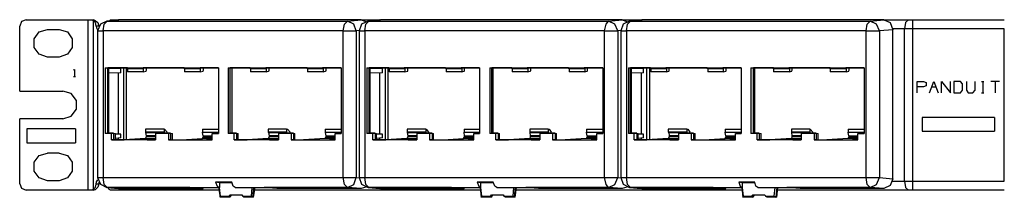
# Model space of a CAD drawing. Extents: x -7 to 12, y 5.9 to 17.6.
# Drawn here: x -7 to 3, y 5.9 to 7.7 of the extents above; entities that cross this region are included whole.
import ezdxf

# ---------------------------------------------------------------- set-up
doc = ezdxf.new("R2010")
doc.units = 0
doc.header["$MEASUREMENT"] = 0
doc.layers.get('0').update_dxf_attribs({"linetype": 'CONTINUOUS'})

msp = doc.modelspace()

# ---------------------------------------------------------------- linework, layer by layer
for p, q in [((-6.935, 7.689), (-6.3051, 7.689)), ((-6.3051, 5.9665), (-6.3051, 7.689)), ((-6.2805, 7.689), (-6.2559, 7.689)), ((-6.2559, 7.6791), (-6.2559, 5.9715)), ((-6, 7.689), (-6.1181, 7.6742)), ((-6.1181, 7.6742), (-6.1132, 7.6742)), ((-5.9951, 7.689), (-6.1132, 7.6742)), ((-6.1132, 7.6742), (-3.6821, 7.6742)), ((-6.0787, 7.689), (-5.9951, 7.689)), ((-6, 7.689), (-5.9951, 7.689)), ((-3.5443, 7.689), (-5.9951, 7.689)), ((-3.6821, 7.6742), (-3.5443, 7.689)), ((-3.5443, 7.689), (-3.4951, 7.6693)), ((-3.5443, 7.689), (-3.3474, 7.689)), ((-3.3524, 7.689), (-3.4705, 7.6742)), ((-3.4705, 7.6742), (-3.4656, 7.6742)), ((-3.3474, 7.689), (-3.4656, 7.6742)), ((-3.4656, 7.6742), (-1.0394, 7.6742)), ((-3.3524, 7.689), (-3.3474, 7.689)), ((-0.9016, 7.689), (-3.3474, 7.689)), ((-1.0394, 7.6742), (-0.9016, 7.689)), ((-0.9016, 7.689), (-0.8524, 7.6693)), ((-0.9016, 7.689), (-0.6998, 7.689)), ((-0.7096, 7.689), (-0.8278, 7.6742)), ((-0.6998, 7.689), (-0.8179, 7.6742)), ((-0.8179, 7.6742), (1.6083, 7.6742)), ((-0.7096, 7.689), (-0.6998, 7.689)), ((1.7461, 7.689), (-0.6998, 7.689)), ((1.6083, 7.6742), (1.7461, 7.689)), ((1.7461, 7.689), (1.997, 7.689)), ((2.0364, 7.689), (2.9665, 7.689)), ((-6.999, 6.9656), (-6.999, 7.625)), ((-6.7185, 7.5906), (-6.6004, 7.5906)), ((-6.1969, 7.625), (-6.2264, 7.625)), ((-6.2116, 7.5758), (-6.2116, 6.0945)), ((-3.7264, 7.5758), (-6.1526, 7.5758)), ((-6.1526, 7.5758), (-6.1526, 6.0945)), ((-3.7264, 6.0945), (-3.7264, 7.5758)), ((-3.564, 7.5807), (-3.5935, 7.5758)), ((-3.5935, 7.5758), (-3.5935, 6.0945)), ((-3.564, 7.5758), (-3.564, 6.0945)), ((-1.0787, 7.5758), (-3.5049, 7.5758)), ((-3.5049, 7.5758), (-3.5049, 6.0945)), ((-1.0787, 6.0945), (-1.0787, 7.5758)), ((-0.9163, 7.5807), (-0.9459, 7.5758)), ((-0.9459, 7.5758), (-0.9459, 6.0945)), ((-0.9163, 7.5758), (-0.9163, 6.0945)), ((1.5689, 7.5758), (-0.8573, 7.5758)), ((-0.8573, 7.5758), (-0.8573, 6.0945)), ((1.5689, 6.0945), (1.5689, 7.5758)), ((1.8396, 7.5856), (1.7018, 7.5758)), ((1.7018, 7.5758), (1.7018, 6.0945)), ((1.9577, 7.5955), (1.8346, 7.5955)), ((1.8396, 6.0797), (1.8396, 7.5856)), ((1.9577, 6.0551), (1.9577, 7.5955)), ((2.0364, 7.5955), (2.0364, 6.0551)), ((2.9665, 7.5955), (2.0364, 7.5955)), ((2.9665, 6.0551), (2.9665, 7.5955)), ((-6.6004, 7.31), (-6.7185, 7.31)), ((-6.4528, 7.1821), (-6.4429, 7.187)), ((-6.4429, 7.187), (-6.4429, 7.1132)), ((-6.1329, 7.2018), (-6.1329, 6.5374)), ((-6.1329, 7.2018), (-4.9862, 7.2018)), ((-6.1329, 7.2018), (-6.1083, 7.2018)), ((-5.9065, 7.2018), (-6.1083, 7.2018)), ((-6.1083, 6.5423), (-6.1083, 7.2018)), ((-6.0984, 6.5423), (-6.0984, 7.2018)), ((-5.9754, 7.1919), (-6.0984, 7.1969)), ((-6, 7.1919), (-6, 7.2018)), ((-5.9754, 7.1526), (-5.9754, 7.1919)), ((-5.9459, 6.4734), (-5.9459, 7.2018)), ((-5.9213, 7.2018), (-5.9213, 6.4783)), ((-5.9114, 7.2018), (-5.749, 7.2018)), ((-5.9065, 7.1919), (-5.9065, 7.1624)), ((-5.749, 7.1919), (-5.9065, 7.1919)), ((-5.3356, 7.2018), (-5.749, 7.2018)), ((-5.749, 7.2018), (-5.749, 7.2018)), ((-5.749, 7.1919), (-5.749, 7.1624)), ((-5.7146, 7.1772), (-5.7146, 7.2018)), ((-5.3356, 7.2018), (-5.1732, 7.2018)), ((-5.3307, 7.1919), (-5.3307, 7.1624)), ((-5.1732, 7.1919), (-5.3307, 7.1919)), ((-4.9862, 7.2018), (-5.1732, 7.2018)), ((-5.1732, 7.2018), (-5.1732, 7.2018)), ((-5.1732, 7.1919), (-5.1732, 7.1624)), ((-5.1388, 7.1772), (-5.1388, 7.2018)), ((-4.9862, 7.2018), (-4.9862, 6.5374)), ((-4.8878, 7.2018), (-4.8878, 6.5374)), ((-4.8878, 7.2018), (-3.7461, 7.2018)), ((-4.8878, 7.2018), (-4.8681, 7.2018)), ((-4.6663, 7.2018), (-4.8681, 7.2018)), ((-4.8681, 6.5423), (-4.8681, 7.2018)), ((-4.8533, 7.2018), (-4.8533, 6.5423)), ((-4.6663, 7.2018), (-4.5089, 7.2018)), ((-4.6614, 7.1919), (-4.6614, 7.1624)), ((-4.5039, 7.1919), (-4.6614, 7.1919)), ((-4.5039, 7.2018), (-4.5089, 7.2018)), ((-4.0906, 7.2018), (-4.5039, 7.2018)), ((-4.5039, 7.1919), (-4.5039, 7.1624)), ((-4.4744, 7.1772), (-4.4744, 7.2018)), ((-4.0906, 7.2018), (-3.9331, 7.2018)), ((-4.0856, 7.1919), (-4.0856, 7.1624)), ((-3.9281, 7.1919), (-4.0856, 7.1919)), ((-3.9281, 7.2018), (-3.9331, 7.2018)), ((-3.7461, 7.2018), (-3.9281, 7.2018)), ((-3.9281, 7.1919), (-3.9281, 7.1624)), ((-3.8986, 7.1772), (-3.8986, 7.2018)), ((-3.7461, 7.2018), (-3.7461, 6.5374)), ((-3.4852, 7.2018), (-3.4852, 6.5374)), ((-3.4852, 7.2018), (-2.3435, 7.2018)), ((-3.4852, 7.2018), (-3.4606, 7.2018)), ((-3.2638, 7.2018), (-3.4606, 7.2018)), ((-3.4606, 6.5423), (-3.4606, 7.2018)), ((-3.4508, 6.5423), (-3.4508, 7.2018)), ((-3.3278, 7.1919), (-3.4508, 7.1969)), ((-3.3524, 7.1919), (-3.3524, 7.2018)), ((-3.3278, 7.1526), (-3.3278, 7.1919)), ((-3.2982, 6.4734), (-3.2982, 7.2018)), ((-3.2736, 7.2018), (-3.2736, 6.4783)), ((-3.2638, 7.2018), (-3.1063, 7.2018)), ((-3.2589, 7.1919), (-3.2589, 7.1624)), ((-3.1014, 7.1919), (-3.2589, 7.1919)), ((-3.1014, 7.2018), (-3.1063, 7.2018)), ((-2.688, 7.2018), (-3.1014, 7.2018)), ((-3.1014, 7.1919), (-3.1014, 7.1624)), ((-3.0719, 7.1772), (-3.0719, 7.2018)), ((-2.688, 7.2018), (-2.5305, 7.2018)), ((-2.6831, 7.1919), (-2.6831, 7.1624)), ((-2.5256, 7.1919), (-2.6831, 7.1919)), ((-2.5256, 7.2018), (-2.5305, 7.2018)), ((-2.3435, 7.2018), (-2.5256, 7.2018)), ((-2.5256, 7.1919), (-2.5256, 7.1624)), ((-2.4961, 7.1772), (-2.4961, 7.2018)), ((-2.3435, 7.2018), (-2.3435, 6.5374)), ((-2.2402, 7.2018), (-2.2402, 6.5374)), ((-2.2402, 7.2018), (-1.0984, 7.2018)), ((-2.2402, 7.2018), (-2.2205, 7.2018)), ((-2.0187, 7.2018), (-2.2205, 7.2018)), ((-2.2205, 6.5423), (-2.2205, 7.2018)), ((-2.2106, 7.2018), (-2.2106, 6.5423)), ((-2.0187, 7.2018), (-1.8612, 7.2018)), ((-2.0138, 7.1919), (-2.0138, 7.1624)), ((-1.8563, 7.1919), (-2.0138, 7.1919)), ((-1.8563, 7.2018), (-1.8612, 7.2018)), ((-1.4429, 7.2018), (-1.8563, 7.2018)), ((-1.8563, 7.1919), (-1.8563, 7.1624)), ((-1.8268, 7.1772), (-1.8268, 7.2018)), ((-1.4429, 7.2018), (-1.2854, 7.2018)), ((-1.438, 7.1919), (-1.438, 7.1624)), ((-1.2805, 7.1919), (-1.438, 7.1919)), ((-1.2805, 7.2018), (-1.2854, 7.2018)), ((-1.0984, 7.2018), (-1.2805, 7.2018)), ((-1.2805, 7.1919), (-1.2805, 7.1624)), ((-1.251, 7.1772), (-1.251, 7.2018)), ((-1.0984, 7.2018), (-1.0984, 6.5374)), ((-0.8376, 7.2018), (-0.8376, 6.5374)), ((-0.8376, 7.2018), (0.3041, 7.2018)), ((-0.8376, 7.2018), (-0.8179, 7.2018)), ((-0.6161, 7.2018), (-0.8179, 7.2018)), ((-0.8179, 6.5423), (-0.8179, 7.2018)), ((-0.8081, 6.5423), (-0.8081, 7.2018)), ((-0.685, 7.1919), (-0.8081, 7.1969)), ((-0.7047, 7.1919), (-0.7047, 7.2018)), ((-0.685, 7.1526), (-0.685, 7.1919)), ((-0.6506, 6.4734), (-0.6506, 7.2018)), ((-0.626, 7.2018), (-0.626, 6.4783)), ((-0.6161, 7.2018), (-0.4587, 7.2018)), ((-0.6112, 7.1919), (-0.6112, 7.1624)), ((-0.4537, 7.1919), (-0.6112, 7.1919)), ((-0.4537, 7.2018), (-0.4587, 7.2018)), ((-0.0404, 7.2018), (-0.4537, 7.2018)), ((-0.4537, 7.1919), (-0.4537, 7.1624)), ((-0.4242, 7.1772), (-0.4242, 7.2018)), ((-0.0404, 7.2018), (0.1171, 7.2018)), ((-0.0354, 7.1919), (-0.0354, 7.1624)), ((0.122, 7.1919), (-0.0354, 7.1919)), ((0.122, 7.2018), (0.1171, 7.2018)), ((0.3041, 7.2018), (0.122, 7.2018)), ((0.122, 7.1919), (0.122, 7.1624)), ((0.1516, 7.1772), (0.1516, 7.2018)), ((0.3041, 7.2018), (0.3041, 6.5374)), ((0.4026, 7.2018), (0.4026, 6.5374)), ((0.4026, 7.2018), (1.5492, 7.2018)), ((0.4026, 7.2018), (0.4272, 7.2018)), ((0.6289, 7.2018), (0.4272, 7.2018)), ((0.4272, 6.5423), (0.4272, 7.2018)), ((0.437, 7.2018), (0.437, 6.5423)), ((0.6289, 7.2018), (0.7864, 7.2018)), ((0.6289, 7.1919), (0.6289, 7.1624)), ((0.7913, 7.1919), (0.6289, 7.1919)), ((0.7913, 7.2018), (0.7864, 7.2018)), ((1.2047, 7.2018), (0.7913, 7.2018)), ((0.7913, 7.1919), (0.7913, 7.1624)), ((0.8209, 7.1772), (0.8209, 7.2018)), ((1.1998, 7.2018), (1.3622, 7.2018)), ((1.2047, 7.1919), (1.2047, 7.1624)), ((1.3671, 7.1919), (1.2047, 7.1919)), ((1.3671, 7.2018), (1.3622, 7.2018)), ((1.5492, 7.2018), (1.3671, 7.2018)), ((1.3671, 7.1919), (1.3671, 7.1624)), ((1.3967, 7.1772), (1.3967, 7.2018)), ((1.5492, 7.2018), (1.5492, 6.5374)), ((-6.4528, 7.1132), (-6.4331, 7.1132)), ((-5.9754, 7.1526), (-6.0984, 7.1476)), ((-6, 6.5325), (-6, 7.1526)), ((-5.749, 7.1624), (-5.9065, 7.1624)), ((-5.749, 7.1624), (-5.7195, 7.1673)), ((-5.1732, 7.1624), (-5.3307, 7.1624)), ((-5.1732, 7.1624), (-5.1437, 7.1673)), ((-4.5039, 7.1624), (-4.6614, 7.1624)), ((-4.5039, 7.1624), (-4.4793, 7.1673)), ((-3.9281, 7.1624), (-4.0856, 7.1624)), ((-3.9281, 7.1624), (-3.9035, 7.1673)), ((-3.3278, 7.1526), (-3.4508, 7.1476)), ((-3.3524, 6.5325), (-3.3524, 7.1526)), ((-3.1014, 7.1624), (-3.2589, 7.1624)), ((-3.1014, 7.1624), (-3.0719, 7.1673)), ((-2.5256, 7.1624), (-2.6831, 7.1624)), ((-2.5256, 7.1624), (-2.501, 7.1673)), ((-1.8563, 7.1624), (-2.0138, 7.1624)), ((-1.8563, 7.1624), (-1.8317, 7.1673)), ((-1.2805, 7.1624), (-1.438, 7.1624)), ((-1.2805, 7.1624), (-1.2559, 7.1673)), ((-0.685, 7.1526), (-0.8081, 7.1476)), ((-0.7047, 6.5325), (-0.7047, 7.1526)), ((-0.4537, 7.1624), (-0.6112, 7.1624)), ((-0.4537, 7.1624), (-0.4291, 7.1673)), ((0.122, 7.1624), (-0.0354, 7.1624)), ((0.122, 7.1624), (0.1467, 7.1673)), ((0.7913, 7.1624), (0.6289, 7.1624)), ((0.7913, 7.1624), (0.8159, 7.1673)), ((1.3671, 7.1624), (1.2047, 7.1624)), ((1.3671, 7.1624), (1.3917, 7.1673)), ((2.0856, 6.9508), (2.0856, 7.064)), ((2.0856, 7.064), (2.1496, 7.064)), ((2.1496, 7.0098), (2.0856, 7.0098)), ((2.1496, 7.064), (2.1742, 7.0541)), ((2.1742, 7.0197), (2.1496, 7.0098)), ((2.1742, 7.0541), (2.1742, 7.0197)), ((2.2087, 6.9508), (2.253, 7.064)), ((2.2333, 7.0098), (2.2776, 7.0098)), ((2.253, 7.064), (2.2972, 6.9508)), ((2.3317, 7.064), (2.4203, 6.9508)), ((2.3317, 6.9508), (2.3317, 7.064)), ((2.4203, 6.9508), (2.4203, 7.064)), ((2.4547, 7.064), (2.4547, 6.9508)), ((2.5236, 7.064), (2.4547, 7.064)), ((2.5433, 7.0394), (2.5236, 7.064)), ((2.5433, 6.9754), (2.5433, 7.0394)), ((2.5827, 7.064), (2.5827, 6.9754)), ((2.6713, 6.9754), (2.6713, 7.064)), ((2.7352, 7.064), (2.7598, 7.064)), ((2.75, 7.064), (2.75, 6.9508)), ((2.9173, 7.064), (2.8287, 7.064)), ((2.873, 7.064), (2.873, 6.9508)), ((-6.999, 6.9656), (-6.561, 6.9656)), ((2.4547, 6.9508), (2.5236, 6.9508)), ((2.5236, 6.9508), (2.5433, 6.9754)), ((2.5827, 6.9754), (2.6024, 6.9508)), ((2.6024, 6.9508), (2.6467, 6.9508)), ((2.6467, 6.9508), (2.6713, 6.9754)), ((2.7352, 6.9508), (2.7598, 6.9508)), ((-6.999, 6.0305), (-6.999, 6.685)), ((-6.561, 6.685), (-6.999, 6.685)), ((2.1348, 6.6998), (2.1348, 6.562)), ((2.8681, 6.6998), (2.1348, 6.6998)), ((2.8681, 6.6998), (2.8681, 6.562)), ((-6.4331, 6.5866), (-6.9252, 6.5866)), ((-6.9252, 6.5866), (-6.9252, 6.4439)), ((-6.4331, 6.5866), (-6.4331, 6.4439)), ((-5.7244, 6.5817), (-5.7244, 6.5522)), ((-5.5374, 6.5817), (-5.7244, 6.5817)), ((-5.5374, 6.5817), (-5.5325, 6.5817)), ((-5.5374, 6.5817), (-5.5374, 6.5522)), ((-5.5325, 6.5817), (-5.5079, 6.5522)), ((-5.1486, 6.5817), (-5.1486, 6.5522)), ((-5.1486, 6.5817), (-4.9862, 6.5817)), ((-4.4843, 6.5817), (-4.4843, 6.5522)), ((-4.2972, 6.5817), (-4.4843, 6.5817)), ((-4.2972, 6.5817), (-4.2874, 6.5817)), ((-4.2972, 6.5817), (-4.2972, 6.5522)), ((-4.2874, 6.5817), (-4.2628, 6.5522)), ((-3.9085, 6.5817), (-3.9085, 6.5522)), ((-3.9085, 6.5817), (-3.7461, 6.5817)), ((-3.0768, 6.5817), (-3.0768, 6.5522)), ((-2.8898, 6.5817), (-3.0768, 6.5817)), ((-2.8898, 6.5817), (-2.8848, 6.5817)), ((-2.8898, 6.5817), (-2.8898, 6.5522)), ((-2.8848, 6.5817), (-2.8602, 6.5522)), ((-2.501, 6.5817), (-2.501, 6.5522)), ((-2.501, 6.5817), (-2.3435, 6.5817)), ((-1.8366, 6.5817), (-1.8366, 6.5522)), ((-1.6496, 6.5817), (-1.8366, 6.5817)), ((-1.6496, 6.5817), (-1.6398, 6.5817)), ((-1.6496, 6.5817), (-1.6496, 6.5522)), ((-1.6398, 6.5817), (-1.6201, 6.5522)), ((-1.2608, 6.5817), (-1.2608, 6.5522)), ((-1.2608, 6.5817), (-1.0984, 6.5817)), ((-0.4341, 6.5817), (-0.4341, 6.5522)), ((-0.247, 6.5817), (-0.4341, 6.5817)), ((-0.247, 6.5817), (-0.2372, 6.5817)), ((-0.247, 6.5817), (-0.247, 6.5522)), ((-0.2372, 6.5817), (-0.2175, 6.5522)), ((0.1417, 6.5817), (0.1417, 6.5522)), ((0.1417, 6.5817), (0.3041, 6.5817)), ((0.811, 6.5817), (0.811, 6.5522)), ((0.998, 6.5817), (0.811, 6.5817)), ((0.998, 6.5817), (1.003, 6.5817)), ((0.998, 6.5817), (0.998, 6.5522)), ((1.003, 6.5817), (1.0276, 6.5522)), ((1.3868, 6.5817), (1.3868, 6.5522)), ((1.3868, 6.5817), (1.5492, 6.5817)), ((-6.1083, 6.5423), (-6.1329, 6.5374)), ((-6.0689, 6.5374), (-6.1329, 6.5374)), ((-6.0492, 6.5423), (-6.1083, 6.5423)), ((-6.0689, 6.5374), (-6.0492, 6.5423)), ((-6.0689, 6.4734), (-6.0689, 6.5374)), ((-6.0492, 6.5423), (-6.0295, 6.5374)), ((-6.0492, 6.5423), (-6.0492, 6.4734)), ((-6.0295, 6.4734), (-6.0295, 6.5374)), ((-5.9754, 6.5325), (-6.0295, 6.5325)), ((-5.9754, 6.4931), (-6.0295, 6.4882)), ((-6, 6.4734), (-6, 6.4931)), ((-5.9754, 6.4931), (-5.9754, 6.5325)), ((-5.7244, 6.4882), (-5.9409, 6.4734)), ((-5.7244, 6.5522), (-5.7244, 6.5472)), ((-5.5374, 6.5522), (-5.7244, 6.5522)), ((-5.7244, 6.5472), (-5.7195, 6.5128)), ((-5.7244, 6.5472), (-5.5374, 6.5472)), ((-5.7195, 6.503), (-5.7244, 6.4882)), ((-5.7244, 6.4882), (-5.626, 6.4882)), ((-5.7195, 6.5128), (-5.7195, 6.503)), ((-5.626, 6.5128), (-5.7195, 6.5128)), ((-5.626, 6.503), (-5.7195, 6.503)), ((-5.7096, 6.4734), (-5.626, 6.4833)), ((-5.626, 6.5374), (-5.6063, 6.5423)), ((-5.4931, 6.5374), (-5.626, 6.5374)), ((-5.626, 6.5374), (-5.626, 6.4734)), ((-5.4734, 6.5423), (-5.6063, 6.5423)), ((-5.5374, 6.5472), (-5.5374, 6.5522)), ((-5.5374, 6.5423), (-5.5374, 6.5472)), ((-5.503, 6.5423), (-5.5079, 6.5522)), ((-5.4931, 6.5374), (-5.4734, 6.5423)), ((-5.4931, 6.5374), (-5.4931, 6.4734)), ((-5.4734, 6.5423), (-5.4537, 6.5374)), ((-5.4734, 6.5423), (-5.4734, 6.4734)), ((-5.4537, 6.4734), (-5.4537, 6.5374)), ((-5.3652, 6.4734), (-5.1486, 6.4882)), ((-5.1486, 6.5472), (-5.1486, 6.5522)), ((-5.1486, 6.5522), (-4.9862, 6.5522)), ((-5.1437, 6.5128), (-5.1486, 6.5472)), ((-4.9862, 6.5472), (-5.1486, 6.5472)), ((-5.1486, 6.4882), (-5.1437, 6.503)), ((-5.0502, 6.4882), (-5.1486, 6.4882)), ((-5.1437, 6.5128), (-5.1437, 6.503)), ((-5.1437, 6.5128), (-5.0502, 6.5128)), ((-5.1437, 6.503), (-5.0502, 6.503)), ((-5.1339, 6.4734), (-5.0502, 6.4833)), ((-5.0502, 6.5374), (-5.0305, 6.5423)), ((-5.0502, 6.5374), (-4.9862, 6.5374)), ((-5.0502, 6.4734), (-5.0502, 6.5374)), ((-4.9862, 6.5423), (-5.0305, 6.5423)), ((-4.8681, 6.5423), (-4.8878, 6.5374)), ((-4.8287, 6.5374), (-4.8878, 6.5374)), ((-4.8041, 6.5423), (-4.8681, 6.5423)), ((-4.8287, 6.5374), (-4.8041, 6.5423)), ((-4.8287, 6.4734), (-4.8287, 6.5374)), ((-4.8041, 6.5423), (-4.7894, 6.5374)), ((-4.8041, 6.5423), (-4.8041, 6.4734)), ((-4.7894, 6.4734), (-4.7894, 6.5374)), ((-4.4843, 6.4882), (-4.6959, 6.4734)), ((-4.4843, 6.5522), (-4.4793, 6.5472)), ((-4.2972, 6.5522), (-4.4843, 6.5522)), ((-4.4744, 6.503), (-4.4843, 6.4882)), ((-4.4843, 6.4882), (-4.3809, 6.4882)), ((-4.4793, 6.5472), (-4.4744, 6.5128)), ((-4.4793, 6.5472), (-4.2923, 6.5472)), ((-4.4744, 6.5128), (-4.4744, 6.503)), ((-4.3809, 6.5128), (-4.4744, 6.5128)), ((-4.3809, 6.503), (-4.4744, 6.503)), ((-4.3809, 6.4833), (-4.4695, 6.4734)), ((-4.3809, 6.5374), (-4.3612, 6.5423)), ((-4.253, 6.5374), (-4.3809, 6.5374)), ((-4.3809, 6.5374), (-4.3809, 6.4734)), ((-4.2283, 6.5423), (-4.3612, 6.5423)), ((-4.2923, 6.5472), (-4.2972, 6.5522)), ((-4.2923, 6.5423), (-4.2923, 6.5472)), ((-4.2579, 6.5423), (-4.2628, 6.5522)), ((-4.253, 6.5374), (-4.2283, 6.5423)), ((-4.253, 6.5374), (-4.253, 6.4734)), ((-4.2283, 6.5423), (-4.2136, 6.5374)), ((-4.2283, 6.5423), (-4.2283, 6.4734)), ((-4.2136, 6.4734), (-4.2136, 6.5374)), ((-3.9085, 6.4882), (-4.125, 6.4734)), ((-3.9035, 6.5472), (-3.9085, 6.5522)), ((-3.9085, 6.5522), (-3.7461, 6.5522)), ((-3.9085, 6.4882), (-3.8986, 6.503)), ((-3.8051, 6.4882), (-3.9085, 6.4882)), ((-3.8986, 6.5128), (-3.9035, 6.5472)), ((-3.7461, 6.5472), (-3.9035, 6.5472)), ((-3.8986, 6.5128), (-3.8986, 6.503)), ((-3.8986, 6.5128), (-3.8051, 6.5128)), ((-3.8986, 6.503), (-3.8051, 6.503)), ((-3.8937, 6.4734), (-3.8051, 6.4833)), ((-3.8051, 6.5374), (-3.7854, 6.5423)), ((-3.8051, 6.5374), (-3.7461, 6.5374)), ((-3.8051, 6.4734), (-3.8051, 6.5374)), ((-3.7461, 6.5423), (-3.7854, 6.5423)), ((-3.4606, 6.5423), (-3.4852, 6.5374)), ((-3.4262, 6.5374), (-3.4852, 6.5374)), ((-3.4016, 6.5423), (-3.4606, 6.5423)), ((-3.4262, 6.5374), (-3.4016, 6.5423)), ((-3.4262, 6.4734), (-3.4262, 6.5374)), ((-3.4016, 6.5423), (-3.3868, 6.5374)), ((-3.4016, 6.5423), (-3.4016, 6.4734)), ((-3.3868, 6.4734), (-3.3868, 6.5374)), ((-3.3278, 6.5325), (-3.3868, 6.5325)), ((-3.3278, 6.4931), (-3.3868, 6.4882)), ((-3.3524, 6.4734), (-3.3524, 6.4931)), ((-3.3278, 6.4931), (-3.3278, 6.5325)), ((-3.0817, 6.4882), (-3.2933, 6.4734)), ((-3.0719, 6.503), (-3.0817, 6.4882)), ((-3.0817, 6.4882), (-2.9783, 6.4882)), ((-3.0768, 6.5522), (-3.0768, 6.5472)), ((-2.8898, 6.5522), (-3.0768, 6.5522)), ((-3.0768, 6.5472), (-3.0719, 6.5128)), ((-3.0768, 6.5472), (-2.8898, 6.5472)), ((-3.0719, 6.5128), (-3.0719, 6.503)), ((-2.9783, 6.5128), (-3.0719, 6.5128)), ((-2.9783, 6.503), (-3.0719, 6.503)), ((-3.0669, 6.4734), (-2.9783, 6.4833)), ((-2.9783, 6.5374), (-2.9587, 6.5423)), ((-2.8504, 6.5374), (-2.9783, 6.5374)), ((-2.9783, 6.5374), (-2.9783, 6.4734)), ((-2.8258, 6.5423), (-2.9587, 6.5423)), ((-2.8898, 6.5472), (-2.8898, 6.5522)), ((-2.8898, 6.5423), (-2.8898, 6.5472)), ((-2.8553, 6.5423), (-2.8602, 6.5522)), ((-2.8504, 6.5374), (-2.8258, 6.5423)), ((-2.8504, 6.5374), (-2.8504, 6.4734)), ((-2.8258, 6.5423), (-2.811, 6.5374)), ((-2.8258, 6.5423), (-2.8258, 6.4734)), ((-2.811, 6.4734), (-2.811, 6.5374)), ((-2.7175, 6.4734), (-2.5059, 6.4882)), ((-2.5059, 6.4882), (-2.4961, 6.503)), ((-2.4026, 6.4882), (-2.5059, 6.4882)), ((-2.501, 6.5472), (-2.501, 6.5522)), ((-2.501, 6.5522), (-2.3435, 6.5522)), ((-2.4961, 6.5128), (-2.501, 6.5472)), ((-2.3435, 6.5472), (-2.501, 6.5472)), ((-2.4961, 6.5128), (-2.4961, 6.503)), ((-2.4961, 6.5128), (-2.4026, 6.5128)), ((-2.4961, 6.503), (-2.4026, 6.503)), ((-2.4911, 6.4734), (-2.4026, 6.4833)), ((-2.4026, 6.5374), (-2.3829, 6.5423)), ((-2.4026, 6.5374), (-2.3435, 6.5374)), ((-2.4026, 6.4734), (-2.4026, 6.5374)), ((-2.3435, 6.5423), (-2.3829, 6.5423)), ((-2.2205, 6.5423), (-2.2402, 6.5374)), ((-2.1811, 6.5374), (-2.2402, 6.5374)), ((-2.1565, 6.5423), (-2.2205, 6.5423)), ((-2.1811, 6.5374), (-2.1565, 6.5423)), ((-2.1811, 6.4734), (-2.1811, 6.5374)), ((-2.1565, 6.5423), (-2.1417, 6.5374)), ((-2.1565, 6.5423), (-2.1565, 6.4734)), ((-2.1417, 6.4734), (-2.1417, 6.5374)), ((-1.8366, 6.4882), (-2.0531, 6.4734)), ((-1.8366, 6.5522), (-1.8366, 6.5472)), ((-1.6496, 6.5522), (-1.8366, 6.5522)), ((-1.8366, 6.5472), (-1.8317, 6.5128)), ((-1.8366, 6.5472), (-1.6496, 6.5472)), ((-1.8317, 6.503), (-1.8366, 6.4882)), ((-1.8366, 6.4882), (-1.7333, 6.4882)), ((-1.8317, 6.5128), (-1.8317, 6.503)), ((-1.7333, 6.5128), (-1.8317, 6.5128)), ((-1.7333, 6.503), (-1.8317, 6.503)), ((-1.7333, 6.4833), (-1.8219, 6.4734)), ((-1.7333, 6.5374), (-1.7136, 6.5423)), ((-1.6053, 6.5374), (-1.7333, 6.5374)), ((-1.7333, 6.5374), (-1.7333, 6.4734)), ((-1.5807, 6.5423), (-1.7136, 6.5423)), ((-1.6496, 6.5472), (-1.6496, 6.5522)), ((-1.6447, 6.5423), (-1.6496, 6.5472)), ((-1.6152, 6.5423), (-1.6201, 6.5522)), ((-1.6053, 6.5374), (-1.5807, 6.5423)), ((-1.6053, 6.5374), (-1.6053, 6.4734)), ((-1.5807, 6.5423), (-1.5659, 6.5374)), ((-1.5807, 6.5423), (-1.5807, 6.4734)), ((-1.5659, 6.4734), (-1.5659, 6.5374)), ((-1.2608, 6.4882), (-1.4774, 6.4734)), ((-1.2608, 6.5472), (-1.2608, 6.5522)), ((-1.2608, 6.5522), (-1.0984, 6.5522)), ((-1.2559, 6.5128), (-1.2608, 6.5472)), ((-1.0984, 6.5472), (-1.2608, 6.5472)), ((-1.2608, 6.4882), (-1.2559, 6.503)), ((-1.1575, 6.4882), (-1.2608, 6.4882)), ((-1.2559, 6.5128), (-1.2559, 6.503)), ((-1.2559, 6.5128), (-1.1575, 6.5128)), ((-1.2559, 6.503), (-1.1575, 6.503)), ((-1.2461, 6.4734), (-1.1575, 6.4833)), ((-1.1575, 6.5374), (-1.1378, 6.5423)), ((-1.1575, 6.5374), (-1.0984, 6.5374)), ((-1.1575, 6.4734), (-1.1575, 6.5374)), ((-1.0984, 6.5423), (-1.1378, 6.5423)), ((-0.8179, 6.5423), (-0.8376, 6.5374)), ((-0.7785, 6.5374), (-0.8376, 6.5374)), ((-0.7539, 6.5423), (-0.8179, 6.5423)), ((-0.7785, 6.5374), (-0.7539, 6.5423)), ((-0.7785, 6.4734), (-0.7785, 6.5374)), ((-0.7539, 6.5423), (-0.7392, 6.5374)), ((-0.7539, 6.5423), (-0.7539, 6.4734)), ((-0.7392, 6.4734), (-0.7392, 6.5374)), ((-0.685, 6.5325), (-0.7392, 6.5325)), ((-0.685, 6.4931), (-0.7392, 6.4882)), ((-0.7047, 6.4734), (-0.7047, 6.4931)), ((-0.685, 6.4931), (-0.685, 6.5325)), ((-0.4341, 6.4882), (-0.6506, 6.4734)), ((-0.4341, 6.5522), (-0.4291, 6.5472)), ((-0.247, 6.5522), (-0.4341, 6.5522)), ((-0.4242, 6.503), (-0.4341, 6.4882)), ((-0.4341, 6.4882), (-0.3307, 6.4882)), ((-0.4291, 6.5472), (-0.4242, 6.5128)), ((-0.4291, 6.5472), (-0.247, 6.5472)), ((-0.4242, 6.5128), (-0.4242, 6.503)), ((-0.3307, 6.5128), (-0.4242, 6.5128)), ((-0.3307, 6.503), (-0.4242, 6.503)), ((-0.4193, 6.4734), (-0.3307, 6.4833)), ((-0.3307, 6.5374), (-0.311, 6.5423)), ((-0.2028, 6.5374), (-0.3307, 6.5374)), ((-0.3307, 6.5374), (-0.3307, 6.4734)), ((-0.1781, 6.5423), (-0.311, 6.5423)), ((-0.247, 6.5472), (-0.247, 6.5522)), ((-0.2421, 6.5423), (-0.247, 6.5472)), ((-0.2126, 6.5423), (-0.2175, 6.5522)), ((-0.2028, 6.5374), (-0.1781, 6.5423)), ((-0.2028, 6.5374), (-0.2028, 6.4734)), ((-0.1781, 6.5423), (-0.1634, 6.5374)), ((-0.1781, 6.5423), (-0.1781, 6.4734)), ((-0.1634, 6.4734), (-0.1634, 6.5374)), ((-0.0748, 6.4734), (0.1417, 6.4882)), ((0.1417, 6.5472), (0.1417, 6.5522)), ((0.1417, 6.5522), (0.3041, 6.5522)), ((0.1467, 6.5128), (0.1417, 6.5472)), ((0.3041, 6.5472), (0.1417, 6.5472)), ((0.1417, 6.4882), (0.1467, 6.503)), ((0.2451, 6.4882), (0.1417, 6.4882)), ((0.1467, 6.5128), (0.1467, 6.503)), ((0.1467, 6.5128), (0.2451, 6.5128)), ((0.1467, 6.503), (0.2451, 6.503)), ((0.1565, 6.4734), (0.2451, 6.4833)), ((0.2451, 6.5374), (0.2648, 6.5423)), ((0.2451, 6.5374), (0.3041, 6.5374)), ((0.2451, 6.4734), (0.2451, 6.5374)), ((0.3041, 6.5423), (0.2648, 6.5423)), ((0.4272, 6.5423), (0.4026, 6.5374)), ((0.4665, 6.5374), (0.4026, 6.5374)), ((0.4862, 6.5423), (0.4272, 6.5423)), ((0.4665, 6.5374), (0.4862, 6.5423)), ((0.4665, 6.4734), (0.4665, 6.5374)), ((0.4862, 6.5423), (0.5059, 6.5374)), ((0.4862, 6.5423), (0.4862, 6.4734)), ((0.5059, 6.4734), (0.5059, 6.5374)), ((0.811, 6.4882), (0.5945, 6.4734)), ((0.811, 6.5522), (0.811, 6.5472)), ((0.998, 6.5522), (0.811, 6.5522)), ((0.811, 6.5472), (0.8159, 6.5128)), ((0.811, 6.5472), (0.998, 6.5472)), ((0.8159, 6.503), (0.811, 6.4882)), ((0.811, 6.4882), (0.9094, 6.4882)), ((0.8159, 6.5128), (0.8159, 6.503)), ((0.9094, 6.5128), (0.8159, 6.5128)), ((0.9094, 6.503), (0.8159, 6.503)), ((0.9094, 6.4833), (0.8258, 6.4734)), ((0.9094, 6.5374), (0.9341, 6.5423)), ((1.0423, 6.5374), (0.9094, 6.5374)), ((0.9094, 6.5374), (0.9094, 6.4734)), ((1.062, 6.5423), (0.9341, 6.5423)), ((0.998, 6.5472), (0.998, 6.5522)), ((1.003, 6.5423), (0.998, 6.5472)), ((1.0325, 6.5423), (1.0276, 6.5522)), ((1.0423, 6.5374), (1.062, 6.5423)), ((1.0423, 6.5374), (1.0423, 6.4734)), ((1.062, 6.5423), (1.0817, 6.5374)), ((1.062, 6.5423), (1.062, 6.4734)), ((1.0817, 6.4734), (1.0817, 6.5374)), ((1.3868, 6.4882), (1.1703, 6.4734)), ((1.3868, 6.5472), (1.3868, 6.5522)), ((1.3868, 6.5522), (1.5492, 6.5522)), ((1.3917, 6.5128), (1.3868, 6.5472)), ((1.5492, 6.5472), (1.3868, 6.5472)), ((1.3868, 6.4882), (1.3917, 6.503)), ((1.4852, 6.4882), (1.3868, 6.4882)), ((1.3917, 6.5128), (1.3917, 6.503)), ((1.3917, 6.5128), (1.4852, 6.5128)), ((1.3917, 6.503), (1.4852, 6.503)), ((1.4016, 6.4734), (1.4852, 6.4833)), ((1.4852, 6.5374), (1.5098, 6.5423)), ((1.4852, 6.5374), (1.5492, 6.5374)), ((1.4852, 6.4734), (1.4852, 6.5374)), ((1.5492, 6.5423), (1.5098, 6.5423)), ((2.1348, 6.562), (2.8681, 6.562)), ((-6.9252, 6.4439), (-6.4331, 6.4439)), ((-6.0689, 6.4734), (-6.0492, 6.4734)), ((-5.626, 6.4734), (-6.0689, 6.4734)), ((-6.0492, 6.4734), (-5.9409, 6.4734)), ((-5.7096, 6.4734), (-5.626, 6.4734)), ((-5.4734, 6.4734), (-5.4931, 6.4734)), ((-5.4931, 6.4734), (-5.0502, 6.4734)), ((-5.4734, 6.4734), (-5.3652, 6.4734)), ((-5.1339, 6.4734), (-5.0502, 6.4734)), ((-4.8287, 6.4734), (-4.8041, 6.4734)), ((-4.3809, 6.4734), (-4.8287, 6.4734)), ((-4.8041, 6.4734), (-4.6959, 6.4734)), ((-4.4695, 6.4734), (-4.3809, 6.4734)), ((-4.2283, 6.4734), (-4.253, 6.4734)), ((-4.253, 6.4734), (-3.8051, 6.4734)), ((-4.2283, 6.4734), (-4.125, 6.4734)), ((-3.8937, 6.4734), (-3.8051, 6.4734)), ((-3.4262, 6.4734), (-3.4016, 6.4734)), ((-2.9783, 6.4734), (-3.4262, 6.4734)), ((-3.4016, 6.4734), (-3.2933, 6.4734)), ((-3.0669, 6.4734), (-2.9783, 6.4734)), ((-2.8258, 6.4734), (-2.8504, 6.4734)), ((-2.8504, 6.4734), (-2.4026, 6.4734)), ((-2.8258, 6.4734), (-2.7175, 6.4734)), ((-2.4911, 6.4734), (-2.4026, 6.4734)), ((-2.1811, 6.4734), (-2.1565, 6.4734)), ((-1.7333, 6.4734), (-2.1811, 6.4734)), ((-2.1565, 6.4734), (-2.0531, 6.4734)), ((-1.8219, 6.4734), (-1.7333, 6.4734)), ((-1.5807, 6.4734), (-1.6053, 6.4734)), ((-1.6053, 6.4734), (-1.1575, 6.4734)), ((-1.5807, 6.4734), (-1.4774, 6.4734)), ((-1.2461, 6.4734), (-1.1575, 6.4734)), ((-0.7785, 6.4734), (-0.7539, 6.4734)), ((-0.3307, 6.4734), (-0.7785, 6.4734)), ((-0.7539, 6.4734), (-0.6506, 6.4734)), ((-0.4193, 6.4734), (-0.3307, 6.4734)), ((-0.1781, 6.4734), (-0.2028, 6.4734)), ((-0.2028, 6.4734), (0.2451, 6.4734)), ((-0.1781, 6.4734), (-0.0748, 6.4734)), ((0.1565, 6.4734), (0.2451, 6.4734)), ((0.4665, 6.4734), (0.4862, 6.4734)), ((0.9094, 6.4734), (0.4665, 6.4734)), ((0.4862, 6.4734), (0.5945, 6.4734)), ((0.8258, 6.4734), (0.9094, 6.4734)), ((1.062, 6.4734), (1.0423, 6.4734)), ((1.0423, 6.4734), (1.4852, 6.4734)), ((1.062, 6.4734), (1.1703, 6.4734)), ((1.4016, 6.4734), (1.4852, 6.4734)), ((-6.6004, 6.3406), (-6.7185, 6.3406)), ((-6.1526, 6.0945), (-3.7264, 6.0945)), ((-3.5935, 6.0945), (-3.564, 6.0896)), ((-3.5049, 6.0945), (-1.0787, 6.0945)), ((-0.9459, 6.0945), (-0.9163, 6.0896)), ((-0.8573, 6.0945), (1.5689, 6.0945)), ((1.7018, 6.0945), (1.8396, 6.0797)), ((-6.6004, 6.06), (-6.7185, 6.06)), ((-6.1969, 6.0256), (-6.2264, 6.0256)), ((-6.1181, 5.9911), (-6, 5.9813)), ((-6.1181, 5.9911), (-6.1132, 5.9911)), ((-5.3159, 5.9911), (-6.1132, 5.9911)), ((-6.1132, 5.9911), (-5.9951, 5.9813)), ((-5.9951, 5.9813), (-6, 5.9813)), ((-5.9951, 5.9813), (-5.1437, 5.9813)), ((-5.2766, 5.9911), (-5.3209, 5.9911)), ((-5.3209, 5.9911), (-5.3209, 5.9911)), ((-5.3159, 5.9911), (-5.3209, 5.9911)), ((-5.3209, 5.9911), (-5.2766, 5.9911)), ((-5.2766, 5.9911), (-4.9764, 5.9911)), ((-5.2766, 5.9911), (-5.1437, 5.9813)), ((-5.2766, 5.9911), (-5.2766, 5.9911)), ((-5.1437, 5.9813), (-5.1437, 5.9911)), ((-4.8533, 6.0453), (-5.0157, 6.0453)), ((-4.9764, 6.0404), (-5.0157, 6.0453)), ((-4.9862, 5.9911), (-4.9715, 5.8927)), ((-4.9813, 5.9911), (-4.9715, 5.9026)), ((-4.8533, 6.0404), (-4.9764, 6.0404)), ((-4.9764, 6.0404), (-4.9764, 5.9911)), ((-4.8189, 5.9911), (-4.5236, 5.9911)), ((-4.6516, 5.9026), (-4.6467, 5.9911)), ((-4.6319, 5.9911), (-4.6417, 5.8927)), ((-4.6319, 5.8927), (-4.6171, 5.9911)), ((-4.6319, 5.8927), (-4.6171, 5.9911)), ((-4.4793, 5.9911), (-4.5236, 5.9911)), ((-4.3957, 5.9813), (-4.5236, 5.9911)), ((-4.5236, 5.9911), (-4.5236, 5.9911)), ((-4.5236, 5.9911), (-4.4793, 5.9911)), ((-4.4793, 5.9911), (-4.4793, 5.9911)), ((-3.6821, 5.9911), (-4.4793, 5.9911)), ((-4.4793, 5.9911), (-4.4793, 5.9911)), ((-4.4793, 5.9911), (-4.4793, 5.9911)), ((-3.5443, 5.9813), (-4.3957, 5.9813)), ((-3.5443, 5.9813), (-3.6821, 5.9911)), ((-3.4951, 5.9961), (-3.5443, 5.9813)), ((-3.4705, 5.9911), (-3.3524, 5.9813)), ((-3.4705, 5.9911), (-3.4656, 5.9911)), ((-2.6683, 5.9911), (-3.4656, 5.9911)), ((-3.4656, 5.9911), (-3.3474, 5.9813)), ((-3.3474, 5.9813), (-3.3524, 5.9813)), ((-3.3474, 5.9813), (-2.501, 5.9813)), ((-2.6289, 5.9911), (-2.6732, 5.9911)), ((-2.6732, 5.9911), (-2.6732, 5.9911)), ((-2.6683, 5.9911), (-2.6732, 5.9911)), ((-2.6732, 5.9911), (-2.6289, 5.9911)), ((-2.6289, 5.9911), (-2.3337, 5.9911)), ((-2.6289, 5.9911), (-2.501, 5.9813)), ((-2.6289, 5.9911), (-2.6289, 5.9911)), ((-2.501, 5.9813), (-2.4961, 5.9911)), ((-2.2057, 6.0453), (-2.3681, 6.0453)), ((-2.3337, 6.0404), (-2.3681, 6.0453)), ((-2.3386, 5.9911), (-2.3287, 5.8927)), ((-2.2057, 6.0404), (-2.3337, 6.0404)), ((-2.3337, 6.0404), (-2.3337, 5.9911)), ((-2.3337, 5.9911), (-2.3238, 5.9026)), ((-2.1713, 5.9911), (-1.876, 5.9911)), ((-2.0039, 5.9026), (-1.999, 5.9911)), ((-1.9843, 5.9911), (-1.9941, 5.8927)), ((-1.9843, 5.8927), (-1.9695, 5.9911)), ((-1.9843, 5.8927), (-1.9744, 5.9911)), ((-1.8317, 5.9911), (-1.876, 5.9911)), ((-1.748, 5.9813), (-1.876, 5.9911)), ((-1.876, 5.9911), (-1.876, 5.9911)), ((-1.876, 5.9911), (-1.8317, 5.9911)), ((-1.8317, 5.9911), (-1.8317, 5.9911)), ((-1.0394, 5.9911), (-1.8317, 5.9911)), ((-1.8317, 5.9911), (-1.8317, 5.9911)), ((-1.8317, 5.9911), (-1.8317, 5.9911)), ((-0.9016, 5.9813), (-1.748, 5.9813)), ((-0.9016, 5.9813), (-1.0394, 5.9911)), ((-0.8524, 5.9961), (-0.9016, 5.9813)), ((-0.8278, 5.9911), (-0.7096, 5.9813)), ((-0.0256, 5.9911), (-0.8179, 5.9911)), ((-0.8179, 5.9911), (-0.6998, 5.9813)), ((-0.6998, 5.9813), (-0.7096, 5.9813)), ((-0.6998, 5.9813), (0.1467, 5.9813)), ((0.0187, 5.9911), (-0.0256, 5.9911)), ((-0.0256, 5.9911), (-0.0256, 5.9911)), ((-0.0256, 5.9911), (-0.0256, 5.9911)), ((-0.0256, 5.9911), (0.0187, 5.9911)), ((0.0187, 5.9911), (0.314, 5.9911)), ((0.0187, 5.9911), (0.1467, 5.9813)), ((0.0187, 5.9911), (0.0187, 5.9911)), ((0.1467, 5.9813), (0.1467, 5.9911)), ((0.4419, 6.0453), (0.2795, 6.0453)), ((0.314, 6.0404), (0.2795, 6.0453)), ((0.3091, 5.9911), (0.3189, 5.8927)), ((0.4419, 6.0404), (0.314, 6.0404)), ((0.314, 6.0404), (0.314, 5.9911)), ((0.314, 5.9911), (0.3238, 5.9026)), ((0.4715, 5.9911), (0.7667, 5.9911)), ((0.6388, 5.9026), (0.6486, 5.9911)), ((0.6634, 5.9911), (0.6535, 5.8927)), ((0.6634, 5.8927), (0.6732, 5.9911)), ((0.6634, 5.8927), (0.6732, 5.9911)), ((0.811, 5.9911), (0.7667, 5.9911)), ((0.8996, 5.9813), (0.7667, 5.9911)), ((0.7667, 5.9911), (0.7667, 5.9911)), ((0.7667, 5.9911), (0.811, 5.9911)), ((0.8159, 5.9911), (0.811, 5.9911)), ((0.811, 5.9911), (0.8159, 5.9911)), ((0.811, 5.9911), (0.811, 5.9911)), ((1.6083, 5.9911), (0.8159, 5.9911)), ((1.7461, 5.9813), (0.8996, 5.9813)), ((1.7461, 5.9813), (1.6083, 5.9911)), ((1.8346, 6.0551), (1.9577, 6.0551)), ((2.0364, 6.0551), (2.9665, 6.0551)), ((-6.3051, 5.9665), (-6.935, 5.9665)), ((-6.2559, 5.9665), (-6.2805, 5.9665)), ((-4.9813, 5.9665), (-6.0787, 5.9665)), ((-4.9715, 5.8927), (-4.9715, 5.9026)), ((-4.9715, 5.9026), (-4.878, 5.9026)), ((-4.8829, 5.8927), (-4.9715, 5.8927)), ((-4.878, 5.9026), (-4.8829, 5.8927)), ((-4.873, 5.8927), (-4.8829, 5.8927)), ((-4.878, 5.9075), (-4.8681, 5.9173)), ((-4.878, 5.9026), (-4.878, 5.9075)), ((-4.8632, 5.9075), (-4.878, 5.9075)), ((-4.878, 5.9026), (-4.878, 5.9026)), ((-4.878, 5.9026), (-4.8632, 5.9026)), ((-4.873, 5.8927), (-4.8632, 5.9026)), ((-4.8681, 5.9173), (-4.75, 5.9173)), ((-4.8533, 5.9173), (-4.8632, 5.9075)), ((-4.8632, 5.9026), (-4.8632, 5.9075)), ((-4.8632, 5.9026), (-4.8632, 5.9026)), ((-4.75, 5.9173), (-4.7451, 5.9075)), ((-4.7451, 5.9075), (-4.7451, 5.9026)), ((-4.7451, 5.9026), (-4.7402, 5.9026)), ((-4.7402, 5.9026), (-4.6516, 5.9026)), ((-4.7303, 5.8927), (-4.7402, 5.9026)), ((-4.6417, 5.8927), (-4.7303, 5.8927)), ((-4.6516, 5.9026), (-4.6417, 5.8927)), ((-4.6319, 5.8927), (-4.6417, 5.8927)), ((-4.6417, 5.8927), (-4.6417, 5.8927)), ((-4.6319, 5.8927), (-4.6319, 5.8927)), ((-4.6319, 5.8927), (-4.6319, 5.8927)), ((-2.3337, 5.9665), (-4.622, 5.9665)), ((-2.3287, 5.8927), (-2.3238, 5.9026)), ((-2.2352, 5.8927), (-2.3287, 5.8927)), ((-2.3238, 5.9026), (-2.2303, 5.9026)), ((-2.2303, 5.9026), (-2.2352, 5.8927)), ((-2.2303, 5.8927), (-2.2352, 5.8927)), ((-2.2303, 5.9075), (-2.2254, 5.9173)), ((-2.2303, 5.9026), (-2.2303, 5.9075)), ((-2.2156, 5.9075), (-2.2303, 5.9075)), ((-2.2303, 5.9026), (-2.2303, 5.9026)), ((-2.2303, 5.9026), (-2.2156, 5.9026)), ((-2.2303, 5.8927), (-2.2156, 5.9026)), ((-2.2254, 5.9173), (-2.1073, 5.9173)), ((-2.2057, 5.9173), (-2.2156, 5.9075)), ((-2.2156, 5.9026), (-2.2156, 5.9075)), ((-2.2156, 5.9026), (-2.2156, 5.9026)), ((-2.1073, 5.9173), (-2.0974, 5.9075)), ((-2.0974, 5.9075), (-2.0974, 5.9026)), ((-2.0974, 5.9026), (-2.0974, 5.9026)), ((-2.0974, 5.9026), (-2.0039, 5.9026)), ((-2.0827, 5.8927), (-2.0974, 5.9026)), ((-1.9941, 5.8927), (-2.0827, 5.8927)), ((-2.0039, 5.9026), (-1.9941, 5.8927)), ((-1.9843, 5.8927), (-1.9941, 5.8927)), ((-1.9941, 5.8927), (-1.9941, 5.8927)), ((-1.9843, 5.8927), (-1.9843, 5.8927)), ((-1.9843, 5.8927), (-1.9843, 5.8927)), ((0.3091, 5.9665), (-1.9744, 5.9665)), ((0.3189, 5.8927), (0.3238, 5.9026)), ((0.4075, 5.8927), (0.3189, 5.8927)), ((0.3238, 5.9026), (0.4124, 5.9026)), ((0.4124, 5.9026), (0.4075, 5.8927)), ((0.4173, 5.8927), (0.4075, 5.8927)), ((0.4124, 5.9075), (0.4222, 5.9173)), ((0.4124, 5.9026), (0.4124, 5.9075)), ((0.4321, 5.9075), (0.4124, 5.9075)), ((0.4124, 5.9026), (0.4124, 5.9026)), ((0.4124, 5.9026), (0.4321, 5.9026)), ((0.4173, 5.8927), (0.4321, 5.9026)), ((0.4222, 5.9173), (0.5404, 5.9173)), ((0.4419, 5.9173), (0.4321, 5.9075)), ((0.4321, 5.9026), (0.4321, 5.9075)), ((0.4321, 5.9026), (0.4321, 5.9026)), ((0.5404, 5.9173), (0.5502, 5.9075)), ((0.5502, 5.9075), (0.5502, 5.9026)), ((0.5502, 5.9026), (0.5502, 5.9026)), ((0.5502, 5.9026), (0.6388, 5.9026)), ((0.565, 5.8927), (0.5502, 5.9026)), ((0.6535, 5.8927), (0.565, 5.8927)), ((0.6388, 5.9026), (0.6535, 5.8927)), ((0.6634, 5.8927), (0.6535, 5.8927)), ((0.6535, 5.8927), (0.6535, 5.8927)), ((0.6634, 5.8927), (0.6634, 5.8927)), ((0.6634, 5.8927), (0.6634, 5.8927)), ((1.997, 5.9665), (0.6732, 5.9665)), ((2.9665, 5.9665), (2.0364, 5.9665))]:
    msp.add_line(p, q)
for points in [[(-6.935, 7.689), (-6.9793, 7.6693), (-6.999, 7.625)], [(-6.3051, 7.689), (-6.2904, 7.689), (-6.2805, 7.689)], [(-6.2805, 7.689), (-6.2608, 7.6841), (-6.2559, 7.6791)], [(-6.2313, 7.6791), (-6.2461, 7.6841), (-6.2559, 7.689)], [(-6.2264, 7.625), (-6.2313, 7.6594), (-6.2559, 7.6791)], [(-6.2313, 7.6791), (-6.2067, 7.6594), (-6.1969, 7.625)], [(-6.1181, 7.6742), (-6.1821, 7.6447), (-6.2116, 7.5758)], [(-6.1526, 7.5758), (-6.1427, 7.6447), (-6.1132, 7.6742)], [(-6.0935, 7.6791), (-6.0837, 7.6841), (-6.0787, 7.689)], [(-3.7264, 7.5758), (-3.7116, 7.6447), (-3.6821, 7.6742)], [(-3.5935, 7.5758), (-3.6181, 7.6447), (-3.6821, 7.6742)], [(-3.4705, 7.6742), (-3.5394, 7.6447), (-3.564, 7.5758)], [(-3.5049, 7.5758), (-3.4951, 7.6447), (-3.4656, 7.6742)], [(-1.0787, 7.5758), (-1.064, 7.6447), (-1.0394, 7.6742)], [(-0.9459, 7.5758), (-0.9754, 7.6447), (-1.0394, 7.6742)], [(-0.8278, 7.6742), (-0.8917, 7.6447), (-0.9163, 7.5758)], [(-0.8573, 7.5758), (-0.8474, 7.6447), (-0.8179, 7.6742)], [(-0.8278, 7.6742), (-0.8228, 7.6742), (-0.8179, 7.6742)], [(1.5689, 7.5758), (1.5787, 7.6447), (1.6083, 7.6742)], [(1.7018, 7.5758), (1.6722, 7.6447), (1.6083, 7.6742)], [(1.7461, 7.689), (1.81, 7.6594), (1.8396, 7.5856)], [(1.997, 7.689), (1.9675, 7.6594), (1.9577, 7.5955)], [(1.997, 7.689), (2.0167, 7.689), (2.0364, 7.689)], [(2.0364, 7.689), (2.0364, 7.6594), (2.0364, 7.5955)], [(-6.7185, 7.31), (-6.8022, 7.3396), (-6.8514, 7.4085), (-6.8514, 7.497), (-6.8022, 7.5659), (-6.7185, 7.5906)], [(-6.6004, 7.5906), (-6.5167, 7.5659), (-6.4675, 7.497), (-6.4675, 7.4085), (-6.5167, 7.3396), (-6.6004, 7.31)], [(-6.2264, 7.625), (-6.2215, 7.6053), (-6.2116, 7.5856)], [(-6.2116, 7.5758), (-6.1969, 7.5758), (-6.1526, 7.5758)], [(-3.7264, 7.5758), (-3.6476, 7.5758), (-3.5935, 7.5758)], [(-3.564, 7.5758), (-3.5492, 7.5758), (-3.5049, 7.5758)], [(-1.0787, 7.5758), (-1.0049, 7.5758), (-0.9459, 7.5758)], [(-0.9163, 7.5758), (-0.9016, 7.5758), (-0.8573, 7.5758)], [(1.5689, 7.5758), (1.6427, 7.5758), (1.7018, 7.5758)], [(2.0364, 7.5955), (1.997, 7.5955), (1.9577, 7.5955)], [(-5.9065, 7.1919), (-5.9065, 7.1969), (-5.9114, 7.2018)], [(-5.749, 7.2018), (-5.749, 7.1969), (-5.749, 7.1919)], [(-5.7195, 7.1673), (-5.7195, 7.1722), (-5.7146, 7.1772)], [(-5.3307, 7.1919), (-5.3307, 7.1969), (-5.3356, 7.2018)], [(-5.1732, 7.2018), (-5.1732, 7.1969), (-5.1732, 7.1919)], [(-5.1437, 7.1673), (-5.1437, 7.1722), (-5.1388, 7.1772)], [(-4.6614, 7.1919), (-4.6614, 7.1969), (-4.6663, 7.2018)], [(-4.5089, 7.2018), (-4.5039, 7.1969), (-4.5039, 7.1919)], [(-4.4793, 7.1673), (-4.4744, 7.1722), (-4.4744, 7.1772)], [(-4.0856, 7.1919), (-4.0856, 7.1969), (-4.0906, 7.2018)], [(-3.9331, 7.2018), (-3.9281, 7.1969), (-3.9281, 7.1919)], [(-3.9035, 7.1673), (-3.8986, 7.1722), (-3.8986, 7.1772)], [(-3.2589, 7.1919), (-3.2589, 7.1969), (-3.2638, 7.2018)], [(-3.1063, 7.2018), (-3.1014, 7.1969), (-3.1014, 7.1919)], [(-3.0719, 7.1673), (-3.0719, 7.1722), (-3.0719, 7.1772)], [(-2.6831, 7.1919), (-2.6831, 7.1969), (-2.688, 7.2018)], [(-2.5305, 7.2018), (-2.5256, 7.1969), (-2.5256, 7.1919)], [(-2.501, 7.1673), (-2.4961, 7.1722), (-2.4961, 7.1772)], [(-2.0138, 7.1919), (-2.0187, 7.1969), (-2.0187, 7.2018)], [(-1.8612, 7.2018), (-1.8563, 7.1969), (-1.8563, 7.1919)], [(-1.8317, 7.1673), (-1.8268, 7.1722), (-1.8268, 7.1772)], [(-1.438, 7.1919), (-1.4429, 7.1969), (-1.4429, 7.2018)], [(-1.2854, 7.2018), (-1.2805, 7.1969), (-1.2805, 7.1919)], [(-1.2559, 7.1673), (-1.251, 7.1722), (-1.251, 7.1772)], [(-0.6112, 7.1919), (-0.6161, 7.1969), (-0.6161, 7.2018)], [(-0.4587, 7.2018), (-0.4537, 7.1969), (-0.4537, 7.1919)], [(-0.4291, 7.1673), (-0.4242, 7.1722), (-0.4242, 7.1772)], [(-0.0354, 7.1919), (-0.0404, 7.1969), (-0.0404, 7.2018)], [(0.1171, 7.2018), (0.122, 7.1969), (0.122, 7.1919)], [(0.1467, 7.1673), (0.1516, 7.1722), (0.1516, 7.1772)], [(0.6289, 7.1919), (0.6289, 7.1969), (0.6289, 7.2018)], [(0.7864, 7.2018), (0.7864, 7.1969), (0.7913, 7.1919)], [(0.8159, 7.1673), (0.8159, 7.1722), (0.8209, 7.1772)], [(1.2047, 7.1919), (1.2047, 7.1969), (1.1998, 7.2018)], [(1.3622, 7.2018), (1.3622, 7.1969), (1.3671, 7.1919)], [(1.3917, 7.1673), (1.3917, 7.1722), (1.3967, 7.1772)], [(-6.561, 6.685), (-6.4774, 6.7146), (-6.4232, 6.7835), (-6.4232, 6.872), (-6.4774, 6.9409), (-6.561, 6.9656)], [(-6.7185, 6.06), (-6.8022, 6.0896), (-6.8514, 6.1585), (-6.8514, 6.247), (-6.8022, 6.3159), (-6.7185, 6.3406)], [(-6.6004, 6.3406), (-6.5167, 6.3159), (-6.4675, 6.247), (-6.4675, 6.1585), (-6.5167, 6.0896), (-6.6004, 6.06)], [(-6.2116, 6.0945), (-6.1821, 6.0256), (-6.1181, 5.9911)], [(-6.2116, 6.0945), (-6.1969, 6.0945), (-6.1526, 6.0945)], [(-6.1132, 5.9911), (-6.1427, 6.0207), (-6.1526, 6.0945)], [(-3.7264, 6.0945), (-3.6476, 6.0945), (-3.5935, 6.0945)], [(-3.6821, 5.9911), (-3.7116, 6.0207), (-3.7264, 6.0945)], [(-3.6821, 5.9911), (-3.6181, 6.0207), (-3.5935, 6.0945)], [(-3.564, 6.0945), (-3.5394, 6.0256), (-3.4705, 5.9911)], [(-3.564, 6.0945), (-3.5492, 6.0945), (-3.5049, 6.0945)], [(-3.4656, 5.9911), (-3.4951, 6.0207), (-3.5049, 6.0945)], [(-1.0787, 6.0945), (-1.0049, 6.0945), (-0.9459, 6.0945)], [(-1.0394, 5.9911), (-1.064, 6.0207), (-1.0787, 6.0945)], [(-1.0394, 5.9911), (-0.9754, 6.0207), (-0.9459, 6.0945)], [(-0.9163, 6.0945), (-0.8917, 6.0256), (-0.8278, 5.9911)], [(-0.9163, 6.0945), (-0.9016, 6.0945), (-0.8573, 6.0945)], [(-0.8179, 5.9911), (-0.8474, 6.0207), (-0.8573, 6.0945)], [(1.5689, 6.0945), (1.6427, 6.0945), (1.7018, 6.0945)], [(1.6083, 5.9911), (1.5787, 6.0207), (1.5689, 6.0945)], [(1.6083, 5.9911), (1.6722, 6.0207), (1.7018, 6.0945)], [(1.8396, 6.0797), (1.81, 6.0108), (1.7461, 5.9813)], [(-6.999, 6.0305), (-6.9793, 5.9862), (-6.935, 5.9665)], [(-6.2559, 5.9715), (-6.2313, 5.9961), (-6.2264, 6.0256)], [(-6.1969, 6.0256), (-6.2067, 5.9961), (-6.2313, 5.9715)], [(-6.2264, 6.0256), (-6.2215, 6.0502), (-6.2067, 6.0699)], [(-6.1969, 6.0453), (-6.1969, 6.0354), (-6.1969, 6.0256)], [(-6.0787, 5.9665), (-6.0935, 5.9715), (-6.1033, 5.9911)], [(-5.0157, 6.0453), (-5.001, 6.0059), (-4.9764, 5.9911)], [(-4.8189, 5.9911), (-4.8386, 6.0059), (-4.8533, 6.0453)], [(-2.3681, 6.0453), (-2.3533, 6.0059), (-2.3337, 5.9911)], [(-2.1713, 5.9911), (-2.1909, 6.0059), (-2.2057, 6.0453)], [(-0.8278, 5.9911), (-0.8228, 5.9911), (-0.8179, 5.9911)], [(0.2795, 6.0453), (0.2943, 6.0059), (0.314, 5.9911)], [(0.4715, 5.9911), (0.4518, 6.0059), (0.4419, 6.0453)], [(1.9577, 6.0551), (1.997, 6.0551), (2.0364, 6.0551)], [(1.9577, 6.0551), (1.9675, 5.9911), (1.997, 5.9665)], [(2.0364, 6.0551), (2.0364, 5.9911), (2.0364, 5.9665)], [(-6.2805, 5.9665), (-6.2904, 5.9665), (-6.3051, 5.9665)], [(-6.2559, 5.9715), (-6.2707, 5.9665), (-6.2805, 5.9665)], [(-6.2559, 5.9665), (-6.2362, 5.9715), (-6.2313, 5.9715)], [(2.0364, 5.9665), (2.0167, 5.9665), (1.997, 5.9665)]]:
    msp.add_lwpolyline(points)

doc.saveas('drawing.dxf')
